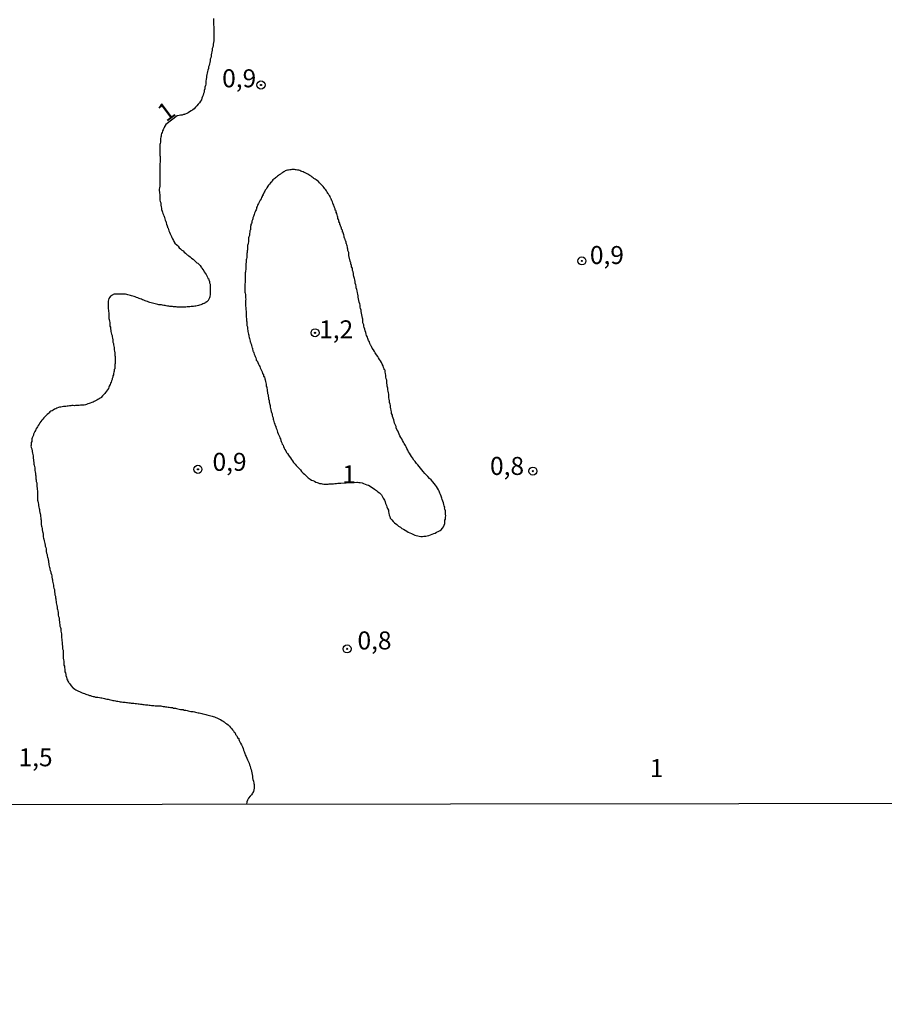
# Model space of a CAD drawing. Units: inches. Extents: x 185559 to 187968, y 1649353 to 1652123.
# Drawn here: x 186588 to 186708, y 1650425 to 1650562 of the extents above; entities that cross this region are included whole.
import ezdxf
from ezdxf.enums import TextEntityAlignment as Align

# ---------------------------------------------------------------- set-up
doc = ezdxf.new("R2010")
doc.units = ezdxf.units.IN
doc.header["$MEASUREMENT"] = 0
for name, color, linetype in [('IMAGEM', 7, 'Continuous'), ('V-CURVA_DE_NIVEL', 4, 'Continuous'), ('V-PONTO_DE_APARELHO', 4, 'Continuous'), ('V-TEXTO_DE_ALTIMETRIA', 7, 'Continuous'), ('X-LIMITE_1000', 7, 'Continuous')]:
    doc.layers.add(name, color=color, linetype=linetype)
picture_1 = doc.add_image_def('image1.jpg', size_in_pixel=(4016, 4620))

# ---------------------------------------------------------------- blocks, each defined once
blk = doc.blocks.new('805')
at = {"color": 0, "linetype": 'ByBlock', "lineweight": -2}
for radius in [0.562, 0.0806]:
    blk.add_circle((0, 0), radius, dxfattribs=at)

msp = doc.modelspace()

# ---------------------------------------------------------------- linework, layer by layer
at = {"layer": 'V-CURVA_DE_NIVEL'}
for points in [[(186614.75, 1650562.32), (186614.75, 1650562.11), (186614.75, 1650561.9), (186614.75, 1650561.64), (186614.75, 1650561.43), (186614.79, 1650561.22), (186614.79, 1650560.96), (186614.79, 1650560.75), (186614.79, 1650560.53), (186614.79, 1650560.53), (186614.79, 1650560.32), (186614.79, 1650560.11), (186614.79, 1650559.9), (186614.79, 1650559.64), (186614.79, 1650559.43), (186614.79, 1650559.21), (186614.75, 1650559), (186614.69, 1650558.79), (186614.67, 1650558.58), (186614.64, 1650558.36), (186614.58, 1650558.27), (186614.54, 1650558.15), (186614.54, 1650557.94), (186614.52, 1650557.72), (186614.45, 1650557.51), (186614.41, 1650557.3), (186614.41, 1650557.09), (186614.35, 1650556.87), (186614.28, 1650556.66), (186614.28, 1650556.45), (186614.22, 1650556.24), (186614.16, 1650556.02), (186614.11, 1650555.81), (186614.03, 1650555.6), (186614.03, 1650555.38), (186613.94, 1650555.17), (186613.9, 1650554.96), (186613.86, 1650554.75), (186613.82, 1650554.53), (186613.77, 1650554.32), (186613.77, 1650554.11), (186613.71, 1650553.89), (186613.65, 1650553.64), (186613.65, 1650553.43), (186613.65, 1650553.21), (186613.6, 1650553), (186613.52, 1650552.79), (186613.54, 1650552.57), (186613.43, 1650552.32), (186613.43, 1650552.11), (186613.33, 1650551.89), (186613.31, 1650551.68), (186613.2, 1650551.47), (186613.11, 1650551.26), (186613.05, 1650551.04), (186612.92, 1650550.83), (186612.79, 1650550.62), (186612.62, 1650550.4), (186612.43, 1650550.21), (186612.22, 1650549.98), (186612.03, 1650549.78), (186611.88, 1650549.62), (186611.77, 1650549.57), (186611.71, 1650549.53), (186611.61, 1650549.48), (186611.41, 1650549.34), (186611.22, 1650549.23), (186611.01, 1650549.12), (186610.8, 1650549.02), (186610.75, 1650549.02), (186610.69, 1650549), (186610.58, 1650548.97), (186610.37, 1650548.91), (186610.16, 1650548.89), (186609.95, 1650548.85), (186609.67, 1650548.79), (186608.09, 1650547.58), (186607.98, 1650547.38), (186607.94, 1650547.3), (186607.9, 1650547.23), (186607.88, 1650547.21), (186607.86, 1650547.12), (186607.83, 1650547.06), (186607.79, 1650547), (186607.73, 1650546.83), (186607.66, 1650546.72), (186607.64, 1650546.66), (186607.6, 1650546.49), (186607.52, 1650546.32), (186607.47, 1650546.15), (186607.47, 1650545.98), (186607.41, 1650545.81), (186607.35, 1650545.64), (186607.35, 1650545.47), (186607.35, 1650545.3), (186607.35, 1650545.13), (186607.3, 1650544.96), (186607.28, 1650544.79), (186607.28, 1650544.62), (186607.28, 1650544.44), (186607.28, 1650544.23), (186607.28, 1650544.06), (186607.28, 1650543.89), (186607.28, 1650543.68), (186607.28, 1650543.47), (186607.28, 1650543.3), (186607.3, 1650543.13), (186607.3, 1650542.96), (186607.3, 1650542.74), (186607.3, 1650542.57), (186607.3, 1650542.57), (186607.3, 1650542.36), (186607.28, 1650542.15), (186607.28, 1650541.98), (186607.28, 1650541.81), (186607.28, 1650541.64), (186607.28, 1650541.42), (186607.28, 1650541.25), (186607.28, 1650541.04), (186607.28, 1650540.83), (186607.28, 1650540.66), (186607.26, 1650540.49), (186607.26, 1650540.32), (186607.26, 1650540.1), (186607.26, 1650539.93), (186607.26, 1650539.72), (186607.26, 1650539.51), (186607.26, 1650539.34), (186607.26, 1650539.17), (186607.26, 1650539), (186607.22, 1650538.78), (186607.2, 1650538.61), (186607.2, 1650538.4), (186607.22, 1650538.19), (186607.22, 1650538.02), (186607.26, 1650537.85), (186607.26, 1650537.68), (186607.26, 1650537.46), (186607.26, 1650537.29), (186607.26, 1650537.08), (186607.32, 1650536.87), (186607.39, 1650536.7), (186607.39, 1650536.53), (186607.39, 1650536.36), (186607.45, 1650536.14), (186607.52, 1650535.97), (186607.52, 1650535.76), (186607.6, 1650535.55), (186607.64, 1650535.38), (186607.71, 1650535.21), (186607.77, 1650535.04), (186607.83, 1650534.83), (186607.88, 1650534.82), (186607.9, 1650534.66), (186607.96, 1650534.48), (186608.03, 1650534.27), (186608.09, 1650534.1), (186608.15, 1650534.04), (186608.15, 1650533.93), (186608.22, 1650533.72), (186608.28, 1650533.51), (186608.35, 1650533.34), (186608.35, 1650533.25), (186608.41, 1650533.17), (186608.47, 1650533), (186608.54, 1650532.78), (186608.62, 1650532.61), (186608.73, 1650532.4), (186608.79, 1650532.19), (186608.9, 1650532.02), (186608.96, 1650531.85), (186609.05, 1650531.68), (186609.18, 1650531.46), (186609.24, 1650531.29), (186609.37, 1650531.1), (186609.69, 1650530.78), (186609.81, 1650530.65), (186609.98, 1650530.44), (186610.16, 1650530.27), (186610.33, 1650530.12), (186610.5, 1650529.99), (186610.67, 1650529.84), (186610.84, 1650529.67), (186611.01, 1650529.48), (186611.09, 1650529.44), (186611.18, 1650529.39), (186611.22, 1650529.35), (186611.31, 1650529.31), (186611.5, 1650529.18), (186611.69, 1650529.01), (186611.9, 1650528.84), (186612.07, 1650528.69), (186612.22, 1650528.54), (186612.43, 1650528.36), (186612.54, 1650528.29), (186612.69, 1650528.14), (186612.86, 1650527.99), (186613.01, 1650527.76), (186613.07, 1650527.69), (186613.13, 1650527.59), (186613.26, 1650527.42), (186613.37, 1650527.25), (186613.45, 1650527.08), (186613.56, 1650526.89), (186613.71, 1650526.7), (186613.79, 1650526.53), (186613.9, 1650526.37), (186613.94, 1650526.18), (186614.01, 1650526.18), (186614.03, 1650526.14), (186614.07, 1650525.97), (186614.07, 1650525.97), (186614.16, 1650525.76), (186614.16, 1650525.59), (186614.2, 1650525.55), (186614.22, 1650525.48), (186614.26, 1650525.38), (186614.28, 1650525.21), (186614.28, 1650525.04), (186614.28, 1650524.82), (186614.28, 1650524.65), (186614.28, 1650524.44), (186614.28, 1650524.23), (186614.28, 1650524.06), (186614.28, 1650523.89), (186614.24, 1650523.72), (186614.22, 1650523.57), (186614.16, 1650523.55), (186614.16, 1650523.48), (186614.13, 1650523.38), (186614.07, 1650523.29), (186614.03, 1650523.21), (186613.94, 1650523.03), (186613.9, 1650523.01), (186613.84, 1650522.97), (186613.8, 1650522.92), (186613.77, 1650522.92), (186613.73, 1650522.88), (186613.67, 1650522.86), (186613.62, 1650522.8), (186613.54, 1650522.78), (186613.52, 1650522.71), (186613.44, 1650522.69), (186613.39, 1650522.67), (186613.27, 1650522.63), (186613.11, 1650522.54), (186612.97, 1650522.52), (186612.8, 1650522.46), (186612.63, 1650522.39), (186612.46, 1650522.35), (186612.29, 1650522.31), (186612.12, 1650522.31), (186611.95, 1650522.27), (186611.78, 1650522.27), (186611.61, 1650522.27), (186611.43, 1650522.24), (186611.26, 1650522.22), (186611.09, 1650522.2), (186610.88, 1650522.18), (186610.71, 1650522.18), (186610.54, 1650522.18), (186610.37, 1650522.18), (186610.2, 1650522.18), (186610.03, 1650522.18), (186609.86, 1650522.18), (186609.69, 1650522.18), (186609.52, 1650522.2), (186609.35, 1650522.22), (186609.18, 1650522.22), (186609.01, 1650522.27), (186608.84, 1650522.27), (186608.67, 1650522.29), (186608.5, 1650522.31), (186608.33, 1650522.31), (186608.16, 1650522.35), (186607.99, 1650522.39), (186607.82, 1650522.39), (186607.65, 1650522.44), (186607.48, 1650522.48), (186607.31, 1650522.5), (186607.14, 1650522.52), (186606.97, 1650522.56), (186606.8, 1650522.58), (186606.63, 1650522.65), (186606.45, 1650522.69), (186606.24, 1650522.73), (186606.07, 1650522.8), (186605.9, 1650522.84), (186605.73, 1650522.88), (186605.56, 1650522.97), (186605.39, 1650523.03), (186605.22, 1650523.07), (186605.05, 1650523.16), (186604.88, 1650523.2), (186604.71, 1650523.27), (186604.54, 1650523.33), (186604.39, 1650523.39), (186604.2, 1650523.48), (186604.03, 1650523.52), (186603.86, 1650523.59), (186603.69, 1650523.65), (186603.52, 1650523.71), (186603.35, 1650523.73), (186603.18, 1650523.82), (186603.01, 1650523.84), (186602.84, 1650523.88), (186602.67, 1650523.95), (186602.5, 1650523.97), (186602.33, 1650523.97), (186602.16, 1650523.99), (186601.99, 1650523.99), (186601.82, 1650523.99), (186601.82, 1650523.99), (186601.64, 1650523.99), (186601.47, 1650523.99), (186601.3, 1650523.97), (186601.13, 1650523.97), (186600.92, 1650523.97), (186600.77, 1650523.93), (186600.75, 1650523.88), (186600.64, 1650523.86), (186600.6, 1650523.8), (186600.58, 1650523.78), (186600.56, 1650523.78), (186600.52, 1650523.75), (186600.47, 1650523.71), (186600.41, 1650523.69), (186600.3, 1650523.55), (186600.2, 1650523.38), (186600.13, 1650523.21), (186600.09, 1650523.03), (186600.07, 1650522.86), (186600.07, 1650522.69), (186600.07, 1650522.48), (186600.07, 1650522.27), (186600.07, 1650522.1), (186600.09, 1650521.93), (186600.13, 1650521.76), (186600.13, 1650521.55), (186600.17, 1650521.37), (186600.2, 1650521.16), (186600.2, 1650520.95), (186600.2, 1650520.78), (186600.2, 1650520.61), (186600.24, 1650520.44), (186600.26, 1650520.23), (186600.32, 1650520.06), (186600.32, 1650519.89), (186600.32, 1650519.71), (186600.34, 1650519.54), (186600.39, 1650519.37), (186600.41, 1650519.16), (186600.45, 1650518.95), (186600.45, 1650518.78), (186600.49, 1650518.61), (186600.56, 1650518.44), (186600.62, 1650518.23), (186600.62, 1650518.05), (186600.68, 1650517.84), (186600.75, 1650517.63), (186600.75, 1650517.46), (186600.75, 1650517.29), (186600.81, 1650517.12), (186600.85, 1650516.91), (186600.88, 1650516.74), (186600.9, 1650516.57), (186600.94, 1650516.39), (186600.94, 1650516.22), (186600.96, 1650516.05), (186601, 1650515.84), (186601, 1650515.63), (186601, 1650515.46), (186601.04, 1650515.29), (186601.07, 1650515.12), (186601.07, 1650514.91), (186601.07, 1650514.73), (186601.04, 1650514.52), (186601.04, 1650514.35), (186601.02, 1650514.18), (186601, 1650514.01), (186601, 1650513.8), (186601, 1650513.59), (186600.94, 1650513.48), (186600.92, 1650513.29), (186600.88, 1650513.12), (186600.85, 1650512.95), (186600.81, 1650512.78), (186600.75, 1650512.61), (186600.73, 1650512.44), (186600.7, 1650512.35), (186600.64, 1650512.27), (186600.62, 1650512.24), (186600.62, 1650512.1), (186600.6, 1650512.01), (186600.56, 1650511.93), (186600.49, 1650511.76), (186600.43, 1650511.59), (186600.37, 1650511.41), (186600.24, 1650511.2), (186600.17, 1650511.03), (186600.11, 1650510.86), (186599.98, 1650510.69), (186599.85, 1650510.48), (186599.73, 1650510.31), (186599.6, 1650510.14), (186599.45, 1650509.97), (186599.3, 1650509.82), (186599.13, 1650509.62), (186599.07, 1650509.58), (186598.96, 1650509.5), (186598.84, 1650509.43), (186598.67, 1650509.33), (186598.5, 1650509.22), (186598.5, 1650509.22), (186598.32, 1650509.13), (186598.15, 1650509.03), (186597.98, 1650508.96), (186597.81, 1650508.9), (186597.6, 1650508.82), (186597.43, 1650508.77), (186597.26, 1650508.71), (186597.09, 1650508.65), (186596.92, 1650508.6), (186596.75, 1650508.56), (186596.58, 1650508.54), (186596.41, 1650508.52), (186596.24, 1650508.52), (186596.07, 1650508.48), (186595.9, 1650508.48), (186595.73, 1650508.48), (186595.56, 1650508.48), (186595.39, 1650508.45), (186595.22, 1650508.48), (186595.05, 1650508.48), (186594.88, 1650508.45), (186594.71, 1650508.43), (186594.54, 1650508.39), (186594.37, 1650508.39), (186594.2, 1650508.37), (186594.03, 1650508.35), (186593.86, 1650508.35), (186593.69, 1650508.31), (186593.52, 1650508.28), (186593.34, 1650508.26), (186593.17, 1650508.22), (186592.96, 1650508.11), (186592.79, 1650508.03), (186592.62, 1650507.96), (186592.45, 1650507.86), (186592.28, 1650507.77), (186592.13, 1650507.69), (186591.98, 1650507.6), (186591.87, 1650507.48), (186591.77, 1650507.39), (186591.62, 1650507.26), (186591.49, 1650507.13), (186591.36, 1650507.01), (186591.26, 1650506.9), (186591.15, 1650506.79), (186590.98, 1650506.61), (186590.85, 1650506.43), (186590.72, 1650506.26), (186590.6, 1650506.09), (186590.47, 1650505.88), (186590.36, 1650505.71), (186590.24, 1650505.54), (186590.15, 1650505.37), (186590.04, 1650505.2), (186589.98, 1650505.03), (186589.87, 1650504.86), (186589.81, 1650504.69), (186589.72, 1650504.52), (186589.7, 1650504.35), (186589.6, 1650504.18), (186589.53, 1650504.01), (186589.47, 1650503.84), (186589.47, 1650503.67), (186589.47, 1650503.5), (186589.4, 1650503.33), (186589.4, 1650503.16), (186589.36, 1650502.99), (186589.34, 1650502.82), (186589.36, 1650502.71), (186589.4, 1650502.65), (186589.49, 1650502.48), (186589.49, 1650502.37), (186589.53, 1650502.26), (186589.53, 1650502.09), (186589.57, 1650501.88), (186589.6, 1650501.67), (186589.64, 1650501.5), (186589.64, 1650501.33), (186589.64, 1650501.16), (186589.68, 1650500.94), (186589.72, 1650500.77), (186589.77, 1650500.56), (186589.77, 1650500.35), (186589.81, 1650500.18), (186589.83, 1650500.01), (186589.87, 1650499.84), (186589.89, 1650499.62), (186589.89, 1650499.45), (186589.92, 1650499.24), (186589.96, 1650499.03), (186590, 1650498.86), (186590.02, 1650498.69), (186590.02, 1650498.52), (186590.02, 1650498.3), (186590.06, 1650498.13), (186590.08, 1650497.92), (186590.15, 1650497.71), (186590.15, 1650497.54), (186590.15, 1650497.37), (186590.15, 1650497.2), (186590.15, 1650497.2), (186590.19, 1650496.99), (186590.21, 1650496.82), (186590.24, 1650496.64), (186590.24, 1650496.43), (186590.24, 1650496.26), (186590.26, 1650496.09), (186590.28, 1650495.88), (186590.28, 1650495.67), (186590.28, 1650495.5), (186590.28, 1650495.33), (186590.32, 1650495.16), (186590.36, 1650494.94), (186590.41, 1650494.77), (186590.41, 1650494.56), (186590.45, 1650494.35), (186590.49, 1650494.18), (186590.53, 1650494.01), (186590.53, 1650493.84), (186590.6, 1650493.62), (186590.62, 1650493.45), (186590.66, 1650493.24), (186590.66, 1650493.03), (186590.7, 1650492.86), (186590.72, 1650492.69), (186590.75, 1650492.52), (186590.79, 1650492.3), (186590.79, 1650492.13), (186590.79, 1650491.92), (186590.83, 1650491.71), (186590.87, 1650491.54), (186590.92, 1650491.37), (186590.92, 1650491.2), (186590.96, 1650490.98), (186590.98, 1650490.81), (186591.04, 1650490.6), (186591.04, 1650490.39), (186591.04, 1650490.22), (186591.09, 1650490.05), (186591.13, 1650489.88), (186591.19, 1650489.66), (186591.24, 1650489.49), (186591.3, 1650489.28), (186591.34, 1650489.07), (186591.34, 1650488.9), (186591.4, 1650488.73), (186591.47, 1650488.56), (186591.47, 1650488.34), (186591.47, 1650488.17), (186591.53, 1650487.96), (186591.6, 1650487.75), (186591.6, 1650487.58), (186591.66, 1650487.41), (186591.7, 1650487.24), (186591.72, 1650487.17), (186591.72, 1650487.03), (186591.77, 1650486.86), (186591.79, 1650486.68), (186591.85, 1650486.47), (186591.85, 1650486.3), (186591.9, 1650486.13), (186591.92, 1650485.96), (186591.98, 1650485.92), (186591.98, 1650485.71), (186592.04, 1650485.54), (186592.11, 1650485.37), (186592.11, 1650485.2), (186592.15, 1650485.08), (186592.19, 1650485.04), (186592.19, 1650484.98), (186592.24, 1650484.81), (186592.24, 1650484.6), (186592.3, 1650484.39), (186592.36, 1650484.22), (186592.36, 1650484.05), (186592.41, 1650483.88), (186592.45, 1650483.66), (186592.49, 1650483.49), (186592.49, 1650483.28), (186592.55, 1650483.07), (186592.62, 1650482.9), (186592.62, 1650482.73), (186592.62, 1650482.56), (186592.68, 1650482.34), (186592.68, 1650482.17), (186592.75, 1650481.96), (186592.75, 1650481.75), (186592.81, 1650481.58), (186592.83, 1650481.41), (186592.87, 1650481.24), (186592.87, 1650481.02), (186592.92, 1650480.85), (186592.96, 1650480.64), (186593, 1650480.43), (186593, 1650480.26), (186593.04, 1650480.09), (186593.09, 1650479.92), (186593.13, 1650479.7), (186593.13, 1650479.53), (186593.13, 1650479.32), (186593.19, 1650479.11), (186593.19, 1650479.11), (186593.26, 1650478.94), (186593.26, 1650478.77), (186593.26, 1650478.6), (186593.32, 1650478.38), (186593.34, 1650478.21), (186593.38, 1650478), (186593.38, 1650477.79), (186593.45, 1650477.62), (186593.51, 1650477.45), (186593.51, 1650477.28), (186593.51, 1650477.07), (186593.56, 1650476.9), (186593.58, 1650476.72), (186593.58, 1650476.51), (186593.58, 1650476.34), (186593.58, 1650476.17), (186593.64, 1650475.96), (186593.66, 1650475.75), (186593.68, 1650475.58), (186593.68, 1650475.41), (186593.68, 1650475.24), (186593.73, 1650475.02), (186593.75, 1650474.85), (186593.75, 1650474.64), (186593.81, 1650474.43), (186593.81, 1650474.26), (186593.81, 1650474.09), (186593.81, 1650473.92), (186593.81, 1650473.7), (186593.83, 1650473.53), (186593.85, 1650473.32), (186593.87, 1650473.11), (186593.94, 1650472.94), (186593.94, 1650472.77), (186593.94, 1650472.6), (186593.94, 1650472.38), (186594, 1650472.21), (186594.02, 1650472), (186594.07, 1650471.79), (186594.07, 1650471.62), (186594.07, 1650471.45), (186594.13, 1650471.28), (186594.19, 1650471.06), (186594.19, 1650470.89), (186594.19, 1650470.83), (186594.26, 1650470.81), (186594.28, 1650470.68), (186594.32, 1650470.47), (186594.34, 1650470.36), (186594.41, 1650470.36), (186594.45, 1650470.3), (186594.45, 1650470.23), (186594.49, 1650470.13), (186594.58, 1650470), (186594.6, 1650469.95), (186594.64, 1650469.87), (186594.7, 1650469.79), (186594.83, 1650469.62), (186594.96, 1650469.47), (186595.15, 1650469.23), (186595.26, 1650469.14), (186595.43, 1650469.02), (186595.6, 1650468.91), (186595.77, 1650468.83), (186595.94, 1650468.72), (186596.11, 1650468.68), (186596.28, 1650468.61), (186596.45, 1650468.53), (186596.62, 1650468.46), (186596.79, 1650468.4), (186596.96, 1650468.31), (186597.13, 1650468.27), (186597.3, 1650468.21), (186597.47, 1650468.12), (186597.64, 1650468.12), (186597.81, 1650468.06), (186597.98, 1650468), (186598.15, 1650468), (186598.32, 1650467.93), (186598.5, 1650467.91), (186598.67, 1650467.89), (186598.88, 1650467.85), (186599.05, 1650467.83), (186599.22, 1650467.83), (186599.39, 1650467.78), (186599.56, 1650467.7), (186599.73, 1650467.66), (186599.9, 1650467.61), (186600.07, 1650467.61), (186600.24, 1650467.57), (186600.41, 1650467.53), (186600.58, 1650467.51), (186600.75, 1650467.46), (186600.92, 1650467.44), (186601.09, 1650467.4), (186601.26, 1650467.36), (186601.43, 1650467.36), (186601.6, 1650467.32), (186601.77, 1650467.27), (186601.94, 1650467.25), (186601.94, 1650467.25), (186602.11, 1650467.23), (186602.28, 1650467.19), (186602.45, 1650467.19), (186602.62, 1650467.17), (186602.79, 1650467.15), (186602.96, 1650467.1), (186603.13, 1650467.1), (186603.3, 1650467.06), (186603.48, 1650467.06), (186603.65, 1650467.06), (186603.86, 1650467.02), (186604.03, 1650467.02), (186604.24, 1650466.97), (186604.41, 1650466.97), (186604.58, 1650466.93), (186604.75, 1650466.93), (186604.92, 1650466.89), (186605.09, 1650466.87), (186605.26, 1650466.85), (186605.43, 1650466.85), (186605.6, 1650466.82), (186605.77, 1650466.8), (186605.94, 1650466.8), (186606.11, 1650466.76), (186606.28, 1650466.76), (186606.45, 1650466.74), (186606.63, 1650466.72), (186606.84, 1650466.72), (186607.01, 1650466.72), (186607.22, 1650466.7), (186607.39, 1650466.68), (186607.56, 1650466.65), (186607.73, 1650466.61), (186607.9, 1650466.59), (186608.07, 1650466.57), (186608.24, 1650466.55), (186608.41, 1650466.53), (186608.58, 1650466.51), (186608.75, 1650466.46), (186608.92, 1650466.48), (186609.05, 1650466.46), (186609.11, 1650466.4), (186609.43, 1650466.36), (186609.6, 1650466.33), (186609.77, 1650466.29), (186609.95, 1650466.25), (186610.16, 1650466.19), (186610.33, 1650466.19), (186610.5, 1650466.17), (186610.67, 1650466.1), (186610.88, 1650466.08), (186611.05, 1650466.04), (186611.22, 1650466), (186611.39, 1650465.95), (186611.56, 1650465.93), (186611.73, 1650465.91), (186611.9, 1650465.91), (186612.07, 1650465.87), (186612.24, 1650465.83), (186612.41, 1650465.78), (186612.58, 1650465.74), (186612.75, 1650465.72), (186612.92, 1650465.7), (186613.09, 1650465.63), (186613.27, 1650465.59), (186613.48, 1650465.53), (186613.65, 1650465.49), (186613.82, 1650465.46), (186613.99, 1650465.4), (186614.2, 1650465.36), (186614.37, 1650465.31), (186614.54, 1650465.27), (186614.71, 1650465.23), (186614.88, 1650465.16), (186615.05, 1650465.1), (186615.22, 1650465.04), (186615.39, 1650464.93), (186615.56, 1650464.85), (186615.73, 1650464.78), (186615.9, 1650464.65), (186616.07, 1650464.57), (186616.24, 1650464.46), (186616.41, 1650464.31), (186616.59, 1650464.19), (186616.78, 1650464.04), (186616.97, 1650463.87), (186617.11, 1650463.7), (186617.22, 1650463.57), (186617.39, 1650463.36), (186617.41, 1650463.31), (186617.5, 1650463.23), (186617.6, 1650463.06), (186617.73, 1650462.93), (186617.81, 1650462.72), (186617.92, 1650462.57), (186617.99, 1650462.46), (186618.05, 1650462.38), (186618.03, 1650462.36), (186618.14, 1650462.19), (186618.24, 1650462.15), (186618.24, 1650462.15), (186618.26, 1650462), (186618.31, 1650461.89), (186618.37, 1650461.78), (186618.5, 1650461.53), (186618.63, 1650461.27), (186618.75, 1650461.02), (186618.84, 1650460.76), (186618.92, 1650460.55), (186619.01, 1650460.34), (186619.09, 1650460.08), (186619.16, 1650459.87), (186619.26, 1650459.66), (186619.39, 1650459.4), (186619.47, 1650459.19), (186619.56, 1650458.98), (186619.69, 1650458.72), (186619.73, 1650458.51), (186619.82, 1650458.29), (186619.9, 1650458.04), (186619.99, 1650457.83), (186620.03, 1650457.61), (186620.07, 1650457.36), (186620.09, 1650457.15), (186620.14, 1650456.93), (186620.16, 1650456.68), (186620.2, 1650456.46), (186620.29, 1650456.21), (186620.33, 1650455.95), (186620.35, 1650455.89), (186620.37, 1650455.74), (186620.37, 1650455.49), (186620.37, 1650455.23), (186620.33, 1650455.02), (186620.29, 1650454.76), (186620.22, 1650454.65), (186620.16, 1650454.55), (186620.03, 1650454.34), (186619.84, 1650454.12), (186619.62, 1650453.85), (186619.47, 1650453.57), (186619.39, 1650453.36), (186619.32, 1650452.99)], [(186632.45, 1650497.7), (186634.69, 1650497.84), (186634.76, 1650497.81), (186634.93, 1650497.79), (186635.14, 1650497.77), (186635.4, 1650497.71), (186635.61, 1650497.64), (186635.82, 1650497.56), (186636.08, 1650497.45), (186636.29, 1650497.39), (186636.51, 1650497.26), (186636.72, 1650497.13), (186636.93, 1650497), (186637.14, 1650496.83), (186637.4, 1650496.66), (186637.61, 1650496.49), (186637.82, 1650496.36), (186638.04, 1650496.11), (186638.1, 1650496.04), (186638.23, 1650495.79), (186638.35, 1650495.58), (186638.5, 1650495.33), (186638.61, 1650495.07), (186638.67, 1650494.86), (186638.8, 1650494.6), (186638.86, 1650494.39), (186638.93, 1650494.18), (186639.06, 1650493.92), (186639.06, 1650493.71), (186639.14, 1650493.5), (186639.18, 1650493.24), (186639.25, 1650493.03), (186639.31, 1650492.81), (186639.39, 1650492.73), (186639.44, 1650492.66), (186639.52, 1650492.6), (186639.72, 1650492.35), (186639.93, 1650492.17), (186640.21, 1650491.94), (186640.46, 1650491.72), (186640.72, 1650491.55), (186640.93, 1650491.38), (186641.14, 1650491.28), (186641.4, 1650491.13), (186641.61, 1650491), (186641.83, 1650490.87), (186642.04, 1650490.77), (186642.25, 1650490.66), (186642.46, 1650490.58), (186642.72, 1650490.47), (186642.93, 1650490.41), (186643.15, 1650490.36), (186643.36, 1650490.32), (186643.57, 1650490.28), (186643.78, 1650490.28), (186644, 1650490.3), (186644.25, 1650490.32), (186644.46, 1650490.36), (186644.68, 1650490.41), (186644.93, 1650490.49), (186645.15, 1650490.58), (186645.38, 1650490.66), (186645.57, 1650490.73), (186645.76, 1650490.85), (186646, 1650490.96), (186646.25, 1650491.09), (186646.42, 1650491.19), (186646.57, 1650491.41), (186646.72, 1650491.62), (186646.8, 1650491.84), (186646.93, 1650492.09), (186646.93, 1650492.3), (186646.93, 1650492.52), (186646.99, 1650492.68), (186646.99, 1650492.94), (186647.04, 1650493.15), (186647.02, 1650493.37), (186647.02, 1650493.58), (186646.99, 1650493.84), (186646.93, 1650494.05), (186646.87, 1650494.26), (186646.89, 1650494.32), (186646.8, 1650494.52), (186646.78, 1650494.73), (186646.7, 1650494.94), (186646.65, 1650495.2), (186646.55, 1650495.41), (186646.48, 1650495.62), (186646.42, 1650495.88), (186646.31, 1650496.09), (186646.23, 1650496.3), (186646.1, 1650496.56), (186646.01, 1650496.77), (186645.89, 1650496.99), (186645.74, 1650497.2), (186645.59, 1650497.41), (186645.44, 1650497.62), (186645.25, 1650497.86), (186644.99, 1650498.13), (186644.78, 1650498.32), (186644.55, 1650498.6), (186644.55, 1650498.6), (186644.38, 1650498.82), (186644.12, 1650499.05), (186643.91, 1650499.33), (186643.72, 1650499.54), (186643.5, 1650499.79), (186643.33, 1650500.01), (186643.16, 1650500.22), (186642.97, 1650500.43), (186642.8, 1650500.69), (186642.61, 1650500.88), (186642.42, 1650501.2), (186642.27, 1650501.41), (186642.14, 1650501.63), (186642.01, 1650501.84), (186641.86, 1650502.05), (186641.76, 1650502.26), (186641.63, 1650502.52), (186641.52, 1650502.73), (186641.44, 1650502.94), (186641.27, 1650503.2), (186641.14, 1650503.41), (186641.01, 1650503.63), (186640.91, 1650503.84), (186640.8, 1650504.05), (186640.67, 1650504.26), (186640.55, 1650504.52), (186640.46, 1650504.73), (186640.38, 1650504.95), (186640.25, 1650505.16), (186640.16, 1650505.37), (186640.12, 1650505.58), (186639.99, 1650505.84), (186639.93, 1650506.05), (186639.87, 1650506.26), (186639.8, 1650506.52), (186639.74, 1650506.73), (186639.65, 1650506.95), (186639.61, 1650507.16), (186639.5, 1650507.37), (186639.48, 1650507.58), (186639.46, 1650507.84), (186639.4, 1650508.05), (186639.35, 1650508.27), (186639.35, 1650508.48), (186639.29, 1650508.69), (186639.23, 1650508.9), (186639.23, 1650509.16), (186639.16, 1650509.37), (186639.1, 1650509.58), (186639.1, 1650509.84), (186639.1, 1650510.05), (186639.06, 1650510.27), (186639.01, 1650510.48), (186638.97, 1650510.69), (186638.97, 1650510.9), (186638.91, 1650511.16), (186638.89, 1650511.37), (186638.84, 1650511.59), (186638.84, 1650511.8), (186638.84, 1650512.01), (186638.78, 1650512.09), (186638.76, 1650512.22), (186638.72, 1650512.48), (186638.72, 1650512.69), (186638.67, 1650512.9), (186638.59, 1650513.16), (186638.59, 1650513.37), (186638.57, 1650513.46), (186638.48, 1650513.48), (186638.46, 1650513.59), (186638.4, 1650513.8), (186638.33, 1650514.01), (186638.21, 1650514.22), (186638.08, 1650514.48), (186637.95, 1650514.69), (186637.82, 1650514.91), (186637.69, 1650515.12), (186637.57, 1650515.33), (186637.39, 1650515.54), (186637.2, 1650515.8), (186637.12, 1650516.01), (186636.99, 1650516.22), (186636.8, 1650516.48), (186636.69, 1650516.69), (186636.67, 1650516.77), (186636.63, 1650516.82), (186636.61, 1650516.88), (186636.59, 1650516.91), (186636.48, 1650517.12), (186636.42, 1650517.33), (186636.29, 1650517.54), (186636.18, 1650517.8), (186636.14, 1650518.01), (186636.03, 1650518.23), (186635.97, 1650518.44), (186635.91, 1650518.65), (186635.84, 1650518.86), (186635.78, 1650519.12), (186635.71, 1650519.33), (186635.65, 1650519.54), (186635.65, 1650519.54), (186635.65, 1650519.71), (186635.61, 1650519.8), (186635.52, 1650520.01), (186635.52, 1650520.23), (186635.52, 1650520.44), (186635.5, 1650520.52), (186635.44, 1650520.65), (186635.4, 1650520.86), (186635.37, 1650521.12), (186635.31, 1650521.33), (186635.27, 1650521.55), (186635.27, 1650521.76), (186635.2, 1650521.97), (186635.14, 1650522.18), (186635.14, 1650522.44), (186635.08, 1650522.65), (186634.99, 1650522.86), (186634.97, 1650523.12), (186634.91, 1650523.33), (186634.84, 1650523.55), (186634.84, 1650523.76), (186634.8, 1650523.97), (186634.76, 1650524.18), (186634.72, 1650524.44), (186634.67, 1650524.65), (186634.59, 1650524.87), (186634.59, 1650525.08), (186634.52, 1650525.29), (186634.46, 1650525.5), (186634.46, 1650525.76), (186634.37, 1650525.97), (186634.33, 1650526.18), (186634.27, 1650526.44), (186634.2, 1650526.65), (186634.2, 1650526.87), (186634.14, 1650527.08), (186634.08, 1650527.29), (186634.08, 1650527.5), (186634.08, 1650527.59), (186634.01, 1650527.67), (186633.95, 1650527.78), (186633.95, 1650527.93), (186633.93, 1650528.03), (186633.89, 1650528.06), (186633.86, 1650528.1), (186633.82, 1650528.16), (186633.82, 1650528.4), (186633.78, 1650528.44), (186633.72, 1650528.56), (186633.61, 1650529.16), (186633.57, 1650529.29), (186633.57, 1650529.42), (186633.57, 1650529.59), (186633.55, 1650529.76), (186633.5, 1650529.89), (186633.44, 1650530.06), (186633.44, 1650530.23), (186633.37, 1650530.4), (186633.35, 1650530.53), (186633.31, 1650530.7), (186633.27, 1650530.87), (186633.25, 1650531.01), (186633.18, 1650531.04), (186633.18, 1650531.16), (186633.18, 1650531.25), (186633.14, 1650531.29), (186633.12, 1650531.36), (186633.1, 1650531.42), (186633.06, 1650531.59), (186632.99, 1650531.76), (186632.95, 1650531.78), (186632.93, 1650531.89), (186632.93, 1650532.06), (186632.84, 1650532.23), (186632.8, 1650532.4), (186632.78, 1650532.53), (186632.78, 1650532.61), (186632.69, 1650532.63), (186632.67, 1650532.7), (186632.67, 1650532.87), (186632.61, 1650532.95), (186632.54, 1650533.04), (186632.54, 1650533.17), (186632.5, 1650533.31), (186632.44, 1650533.33), (186632.42, 1650533.51), (186632.42, 1650533.57), (186632.35, 1650533.61), (186632.31, 1650533.68), (186632.29, 1650533.8), (186632.29, 1650533.89), (186632.22, 1650533.93), (186632.22, 1650534.04), (186632.2, 1650534.06), (186632.16, 1650534.08), (186632.16, 1650534.23), (186632.12, 1650534.35), (186632.03, 1650534.53), (186632.03, 1650534.7), (186631.99, 1650534.82), (186631.99, 1650534.82), (186631.93, 1650535), (186631.91, 1650535.12), (186631.84, 1650535.25), (186631.89, 1650535.29), (186631.8, 1650535.29), (186631.78, 1650535.38), (186631.78, 1650535.55), (186631.76, 1650535.63), (186631.67, 1650535.65), (186631.65, 1650535.72), (186631.65, 1650535.85), (186631.57, 1650536.02), (186631.52, 1650536.19), (186631.46, 1650536.36), (186631.39, 1650536.49), (186631.33, 1650536.66), (186631.27, 1650536.83), (186631.2, 1650537), (186631.18, 1650537.04), (186631.14, 1650537.04), (186631.14, 1650537.12), (186631.1, 1650537.25), (186631.07, 1650537.29), (186631.05, 1650537.31), (186631.01, 1650537.38), (186630.95, 1650537.55), (186630.86, 1650537.72), (186630.76, 1650537.82), (186630.72, 1650537.89), (186630.72, 1650537.93), (186630.69, 1650537.95), (186630.63, 1650538.02), (186630.54, 1650538.19), (186630.44, 1650538.36), (186630.35, 1650538.49), (186630.22, 1650538.66), (186630.12, 1650538.78), (186629.97, 1650538.95), (186629.84, 1650539.12), (186629.71, 1650539.25), (186629.58, 1650539.38), (186629.46, 1650539.48), (186629.33, 1650539.64), (186629.18, 1650539.74), (186629.01, 1650539.89), (186628.86, 1650539.99), (186628.71, 1650540.08), (186628.59, 1650540.16), (186628.46, 1650540.27), (186628.31, 1650540.38), (186628.12, 1650540.48), (186627.99, 1650540.59), (186627.84, 1650540.67), (186627.67, 1650540.76), (186627.48, 1650540.87), (186627.35, 1650540.91), (186627.2, 1650540.99), (186627.01, 1650541.04), (186626.88, 1650541.12), (186626.72, 1650541.18), (186626.59, 1650541.23), (186626.42, 1650541.25), (186626.25, 1650541.27), (186626.12, 1650541.29), (186625.99, 1650541.31), (186625.82, 1650541.31), (186625.65, 1650541.31), (186625.48, 1650541.29), (186625.35, 1650541.29), (186625.18, 1650541.25), (186625.01, 1650541.25), (186624.84, 1650541.21), (186624.71, 1650541.14), (186624.6, 1650541.06), (186624.5, 1650540.99), (186624.37, 1650540.93), (186624.33, 1650540.89), (186624.25, 1650540.84), (186624.14, 1650540.76), (186624.03, 1650540.67), (186623.88, 1650540.59), (186623.76, 1650540.48), (186623.63, 1650540.38), (186623.48, 1650540.25), (186623.37, 1650540.16), (186623.27, 1650540.08), (186623.12, 1650539.97), (186622.99, 1650539.87), (186622.9, 1650539.76), (186622.84, 1650539.63), (186622.67, 1650539.46), (186622.54, 1650539.31), (186622.37, 1650539.14), (186622.27, 1650538.99), (186622.14, 1650538.78), (186622.05, 1650538.61), (186621.92, 1650538.44), (186621.86, 1650538.32), (186621.8, 1650538.19), (186621.73, 1650538.02), (186621.73, 1650538.02), (186621.61, 1650537.85), (186621.58, 1650537.72), (186621.59, 1650537.67), (186621.5, 1650537.65), (186621.48, 1650537.59), (186621.41, 1650537.42), (186621.35, 1650537.25), (186621.22, 1650537.08), (186621.2, 1650536.95), (186621.09, 1650536.8), (186621.01, 1650536.61), (186620.92, 1650536.44), (186620.84, 1650536.32), (186620.84, 1650536.27), (186620.82, 1650536.19), (186620.73, 1650536.02), (186620.71, 1650535.85), (186620.65, 1650535.72), (186620.58, 1650535.59), (186620.52, 1650535.42), (186620.46, 1650535.25), (186620.37, 1650535.08), (186620.33, 1650534.95), (186620.29, 1650534.78), (186620.2, 1650534.61), (186620.2, 1650534.44), (186620.18, 1650534.38), (186620.14, 1650534.31), (186620.07, 1650534.14), (186620.07, 1650533.97), (186620.01, 1650533.8), (186619.95, 1650533.68), (186619.95, 1650533.55), (186619.9, 1650533.38), (186619.86, 1650533.21), (186619.86, 1650533.08), (186619.86, 1650532.95), (186619.84, 1650532.87), (186619.79, 1650532.78), (186619.77, 1650532.61), (186619.73, 1650532.44), (186619.73, 1650532.31), (186619.73, 1650532.14), (186619.71, 1650532.06), (186619.67, 1650531.97), (186619.62, 1650531.8), (186619.6, 1650531.68), (186619.6, 1650531.55), (186619.6, 1650531.42), (186619.6, 1650531.25), (186619.54, 1650531.1), (186619.5, 1650530.87), (186619.48, 1650530.82), (186619.48, 1650530.7), (186619.48, 1650530.53), (186619.48, 1650530.36), (186619.48, 1650530.19), (186619.45, 1650530.1), (186619.43, 1650530.06), (186619.41, 1650529.89), (186619.41, 1650529.76), (186619.37, 1650529.65), (186619.35, 1650529.59), (186619.35, 1650529.42), (186619.35, 1650529.25), (186619.35, 1650529.08), (186619.33, 1650528.91), (186619.28, 1650528.74), (186619.28, 1650528.57), (186619.28, 1650528.44), (186619.26, 1650528.36), (186619.24, 1650528.27), (186619.22, 1650528.1), (186619.22, 1650527.93), (186619.22, 1650527.76), (186619.22, 1650527.59), (186619.22, 1650527.42), (186619.2, 1650527.25), (186619.18, 1650527.08), (186619.16, 1650526.95), (186619.16, 1650526.78), (186619.16, 1650526.61), (186619.16, 1650526.44), (186619.16, 1650526.27), (186619.16, 1650526.1), (186619.14, 1650525.93), (186619.14, 1650525.76), (186619.14, 1650525.59), (186619.09, 1650525.42), (186619.09, 1650525.25), (186619.09, 1650525.12), (186619.09, 1650524.95), (186619.09, 1650524.78), (186619.09, 1650524.61), (186619.09, 1650524.44), (186619.11, 1650524.27), (186619.14, 1650524.1), (186619.18, 1650523.93), (186619.2, 1650523.76), (186619.2, 1650523.59), (186619.2, 1650523.59), (186619.2, 1650523.46), (186619.22, 1650523.29), (186619.2, 1650523.12), (186619.2, 1650522.99), (186619.2, 1650522.82), (186619.2, 1650522.65), (186619.2, 1650522.48), (186619.2, 1650522.31), (186619.22, 1650522.14), (186619.24, 1650521.97), (186619.24, 1650521.8), (186619.26, 1650521.63), (186619.26, 1650521.46), (186619.26, 1650521.29), (186619.26, 1650521.12), (186619.26, 1650520.95), (186619.26, 1650520.78), (186619.31, 1650520.61), (186619.33, 1650520.44), (186619.33, 1650520.27), (186619.37, 1650520.14), (186619.39, 1650519.97), (186619.39, 1650519.8), (186619.39, 1650519.63), (186619.45, 1650519.46), (186619.45, 1650519.29), (186619.48, 1650519.12), (186619.52, 1650518.95), (186619.52, 1650518.78), (186619.54, 1650518.61), (186619.58, 1650518.44), (186619.65, 1650518.27), (186619.65, 1650518.14), (186619.71, 1650517.97), (186619.75, 1650517.8), (186619.77, 1650517.63), (186619.84, 1650517.46), (186619.84, 1650517.37), (186619.9, 1650517.29), (186619.92, 1650517.12), (186620.01, 1650516.95), (186620.03, 1650516.82), (186620.05, 1650516.65), (186620.09, 1650516.48), (186620.14, 1650516.46), (186620.16, 1650516.31), (186620.22, 1650516.14), (186620.22, 1650516.09), (186620.27, 1650516.01), (186620.29, 1650515.97), (186620.35, 1650515.8), (186620.41, 1650515.63), (186620.48, 1650515.46), (186620.54, 1650515.29), (186620.6, 1650515.12), (186620.67, 1650514.95), (186620.69, 1650514.82), (186620.8, 1650514.69), (186621.01, 1650514.22), (186621.07, 1650514.05), (186621.18, 1650513.9), (186621.24, 1650513.71), (186621.31, 1650513.54), (186621.43, 1650513.37), (186621.48, 1650513.16), (186621.56, 1650512.95), (186621.69, 1650512.78), (186621.69, 1650512.61), (186621.71, 1650512.54), (186621.78, 1650512.52), (186621.82, 1650512.46), (186621.86, 1650512.22), (186621.92, 1650512.05), (186621.95, 1650511.84), (186622.01, 1650511.63), (186622.07, 1650511.46), (186622.07, 1650511.29), (186622.07, 1650511.12), (186622.14, 1650511.07), (186622.16, 1650510.9), (186622.2, 1650510.73), (186622.2, 1650510.52), (186622.24, 1650510.31), (186622.26, 1650510.14), (186622.33, 1650509.97), (186622.33, 1650509.8), (186622.37, 1650509.58), (186622.39, 1650509.41), (186622.46, 1650509.2), (186622.46, 1650508.99), (186622.46, 1650508.92), (186622.5, 1650508.88), (186622.54, 1650508.82), (186622.54, 1650508.75), (186622.58, 1650508.65), (186622.63, 1650508.48), (186622.63, 1650508.27), (186622.67, 1650508.09), (186622.73, 1650507.88), (186622.75, 1650507.67), (186622.75, 1650507.67), (186622.8, 1650507.5), (186622.88, 1650507.33), (186622.88, 1650507.16), (186622.94, 1650506.95), (186623.01, 1650506.78), (186623.01, 1650506.61), (186623.07, 1650506.43), (186623.14, 1650506.26), (186623.18, 1650506.09), (186623.22, 1650505.97), (186623.27, 1650505.97), (186623.27, 1650505.88), (186623.33, 1650505.67), (186623.35, 1650505.67), (186623.39, 1650505.63), (186623.39, 1650505.5), (186623.43, 1650505.39), (186623.46, 1650505.33), (186623.52, 1650505.16), (186623.61, 1650504.95), (186623.65, 1650504.77), (186623.75, 1650504.56), (186623.84, 1650504.35), (186623.9, 1650504.18), (186623.97, 1650504.01), (186624.03, 1650503.84), (186624.09, 1650503.63), (186624.16, 1650503.46), (186624.22, 1650503.29), (186624.29, 1650503.11), (186624.41, 1650502.96), (186624.48, 1650502.77), (186624.56, 1650502.56), (186624.67, 1650502.35), (186624.8, 1650502.2), (186624.86, 1650502.05), (186624.9, 1650501.94), (186624.95, 1650501.92), (186624.97, 1650501.86), (186625.03, 1650501.8), (186625.16, 1650501.58), (186625.24, 1650501.43), (186625.44, 1650501.2), (186625.56, 1650500.99), (186625.71, 1650500.77), (186625.86, 1650500.58), (186626.09, 1650500.35), (186626.24, 1650500.16), (186626.46, 1650499.92), (186626.59, 1650499.75), (186626.84, 1650499.52), (186626.99, 1650499.3), (186627.22, 1650499.07), (186627.37, 1650498.92), (186627.56, 1650498.73), (186627.71, 1650498.6), (186627.88, 1650498.41), (186628.16, 1650498.24), (186628.38, 1650498.11), (186628.55, 1650498.05), (186628.76, 1650497.94), (186628.97, 1650497.83), (186629.14, 1650497.79), (186629.31, 1650497.73), (186629.48, 1650497.66), (186629.69, 1650497.64), (186629.87, 1650497.58), (186630.08, 1650497.56), (186630.29, 1650497.54), (186630.46, 1650497.56), (186630.67, 1650497.56), (186630.84, 1650497.58), (186631.01, 1650497.58), (186631.23, 1650497.6), (186631.44, 1650497.6), (186631.61, 1650497.64), (186631.82, 1650497.64), (186632.04, 1650497.68), (186632.21, 1650497.68), (186632.45, 1650497.7)]]:
    msp.add_lwpolyline(points, dxfattribs=at)
at = {"layer": 'X-LIMITE_1000', "linetype": 'Continuous'}
msp.add_lwpolyline([(186526.69, 1651007.18), (187007.88, 1651007.76), (187008.54, 1650453.46), (186527.37, 1650452.88), (186526.69, 1651007.18)], dxfattribs=at)

# ---------------------------------------------------------------- block references
at = {"layer": 'V-PONTO_DE_APARELHO', "xscale": 0.999998301267624, "yscale": 0.999998301267624, "zscale": 0.999998301267624}
for p in [(186621.34, 1650553.09), (186665.97, 1650528.61), (186628.86, 1650518.61), (186612.57, 1650499.61), (186659.15, 1650499.36), (186633.32, 1650474.63)]:
    msp.add_blockref('805', p, dxfattribs=at)

# ---------------------------------------------------------------- texts
at = {"layer": 'V-TEXTO_DE_ALTIMETRIA'}
for s, p in [('0,9', (186615.94, 1650551.99)), ('0,9', (186667.08, 1650527.4)), ('1,2', (186629.43, 1650517.06)), ('0,9', (186614.6, 1650498.62)), ('0,8', (186653.19, 1650498.05)), ('1', (186632.64, 1650496.89)), ('0,8', (186634.76, 1650473.77)), ('1,5', (186587.62, 1650457.51)), ('1', (186675.41, 1650456.01))]:
    msp.add_text(s, height=2.5, dxfattribs=at).set_placement(p, align=Align.BOTTOM_LEFT)
msp.add_text('1', height=2.5, rotation=37, dxfattribs=at).set_placement((186608.61, 1650547.23), align=Align.BOTTOM_LEFT)

# ---------------------------------------------------------------- referenced raster images: frames only (the image files are external)
at = {"layer": 'IMAGEM'}
image = msp.add_image(picture_1, insert=(185559.32, 1649352.63), size_in_units=(2408.6, 2770.85), dxfattribs=at)
image.dxf.flags = 7

doc.saveas('drawing.dxf')
